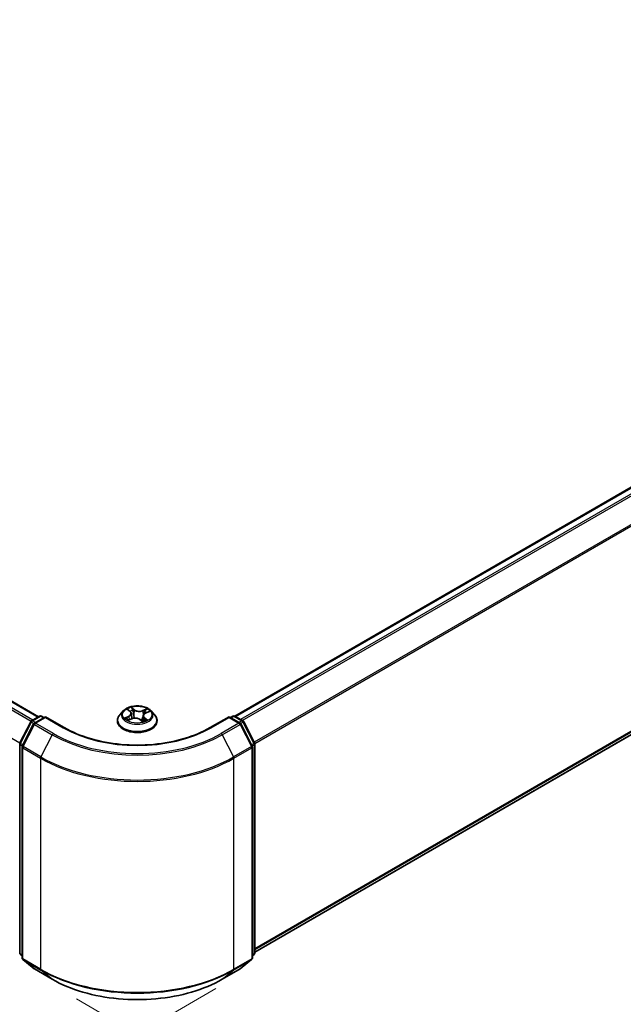
# Model space of a CAD drawing. Units: millimetres. Extents: x 0 to 7098, y 0 to 1124.
# Drawn here: x 195 to 259, y 488 to 591 of the extents above; entities that cross this region are included whole.
import ezdxf

# ---------------------------------------------------------------- set-up
doc = ezdxf.new("R2010")
doc.units = ezdxf.units.MM
for name, color, linetype, lineweight in [('Dimension (ISO)', 7, 'Continuous', 18), ('Dimension (ISO) @ 1', 7, 'Continuous', 18), ('Visible (ISO)', 7, 'Continuous', 35), ('Visible Narrow (ISO)', 7, 'Continuous', 25)]:
    doc.layers.add(name, color=color, linetype=linetype, lineweight=lineweight)
doc.styles.add('Note Text (TK)', font='MS PGothic.ttf')
doc.dimstyles.new('Default - Method 1b (TK)', dxfattribs={"dimscale": 2.5, "dimtxt": 2.5, "dimasz": 2.5, "dimexe": 1, "dimexo": 1.5, "dimgap": 1, "dimtad": 1, "dimtoh": 1, "dimrnd": 1e-08, "dimdsep": 46, "dimtxsty": 'Note Text (TK)', "dimblk": 'OPEN', "dimcen": 0.09, "dimdle": 5, "dimclrd": 100, "dimclre": 100, "dimclrt": 7, "dimadec": 1, "dimazin": 1, "dimtfac": 1, "dimtmove": 0, "dimatfit": 3, "dimldrblk": 'OPEN', "dimfxl": 0, "dimtolj": 1, "dimlwd": -1, "dimlwe": -1, "dimarcsym": 0})

# ---------------------------------------------------------------- blocks, each defined once
blk = doc.blocks.new('_Open')
at = {"color": 0, "linetype": 'ByBlock', "lineweight": -2}
for p, q in [((-1, 0.167), (0, 0)), ((-1, -0.167), (0, 0)), ((0, 0), (-1, 0))]:
    blk.add_line(p, q, dxfattribs=at)
blk = doc.blocks.new('*D38')
at = {"layer": 'Defpoints', "color": 0, "transparency": 16777216}
for p in [(68.18, 579.13), (219.7, 491.65), (161.37, 457.97)]:
    blk.add_point(p, dxfattribs=at)
at = {"layer": 'Dimension (ISO)', "color": 100, "transparency": 16777216}
for p, q in [((64.43, 576.96), (7.35, 544)), ((15.26, 542.32), (155.96, 461.09)), ((215.95, 489.48), (158.87, 456.52))]:
    blk.add_line(p, q, dxfattribs=at)
at = {"layer": 'Dimension (ISO)', "color": 100, "transparency": 16777216, "xscale": 6.25, "yscale": 6.25, "zscale": 6.25}
for p, rotation in [((9.85, 545.45), 149.9999999999988), ((161.37, 457.97), 329.9999999999988)]:
    blk.add_blockref('_Open', p, dxfattribs=dict(at, rotation=rotation))
at = {"layer": 'Dimension (ISO)', "color": 7, "transparency": 16777216, "insert": (83.16, 508.95), "char_height": 6.25, "attachment_point": 4, "rotation": 330, "style": 'Note Text (TK)'}
blk.add_mtext('\\A1;{\\Q30.000;\\W0.816;\\H0.816x;300}', dxfattribs=at)
blk = doc.blocks.new('*D39')
at = {"layer": 'Defpoints', "color": 0, "transparency": 16777216}
for p in [(323.9, 563.47), (197.63, 490.57), (255.97, 456.89)]:
    blk.add_point(p, dxfattribs=at)
at = {"layer": 'Dimension (ISO)', "color": 100, "transparency": 16777216}
for p, q in [((327.65, 561.3), (384.74, 528.35)), ((376.83, 526.66), (261.38, 460.01)), ((201.38, 488.4), (258.47, 455.44))]:
    blk.add_line(p, q, dxfattribs=at)
at = {"layer": 'Dimension (ISO)', "color": 100, "transparency": 16777216, "xscale": 6.25, "yscale": 6.25, "zscale": 6.25}
for p, rotation in [((382.24, 529.79), 29.99999999999997), ((255.97, 456.89), 209.9999999999999)]:
    blk.add_blockref('_Open', p, dxfattribs=dict(at, rotation=rotation))
at = {"layer": 'Dimension (ISO)', "color": 7, "transparency": 16777216, "insert": (312.74, 495.49), "char_height": 6.25, "attachment_point": 4, "rotation": 30, "style": 'Note Text (TK)'}
blk.add_mtext('\\A1;{\\Q-30.000;\\W0.816;\\H0.816x;250}', dxfattribs=at)

msp = doc.modelspace()

# ---------------------------------------------------------------- linework, layer by layer
at = {"layer": 'Visible (ISO)'}
for p, q in [((71.3196, 590.687), (197.431, 517.8765)), ((318.8957, 576.2233), (217.937, 517.9348)), ((220.0202, 493.2965), (319.6451, 550.815)), ((206.2697, 518.4803), (205.9154, 518.085)), ((206.7712, 518.6175), (207.0091, 518.416)), ((208.6122, 518.2595), (208.9728, 518.4123)), ((209.1994, 518.4803), (209.5537, 518.085)), ((195.4723, 515.1371), (196.6044, 517.3593)), ((196.6882, 517.4476), (197.5259, 517.9313)), ((198.1381, 517.8765), (196.9908, 517.2141)), ((197.7402, 517.9313), (197.9866, 517.789)), ((198.1381, 517.804), (198.1381, 517.8765)), ((200.114, 516.7357), (198.1381, 517.8765)), ((205.6631, 517.4541), (205.6631, 517.4778)), ((206.7922, 517.5215), (207.1633, 517.6676)), ((207.1264, 518.2159), (207.1844, 517.6755)), ((208.034, 517.5798), (208.2858, 517.3817)), ((208.3427, 517.9682), (208.2802, 517.3861)), ((209.806, 517.4541), (209.806, 517.4778)), ((217.331, 517.8765), (215.3551, 516.7357)), ((217.331, 517.8765), (217.331, 517.804)), ((218.4783, 517.2141), (217.331, 517.8765)), ((217.4825, 517.789), (217.7289, 517.9313)), ((217.9432, 517.9313), (218.781, 517.4476)), ((218.8648, 517.3593), (219.9968, 515.1371)), ((196.907, 517.1258), (195.7248, 514.8053)), ((219.7443, 514.8053), (218.5621, 517.1258)), ((195.4489, 493.2156), (195.4489, 515.0398)), ((195.7015, 514.708), (195.7015, 492.6726)), ((219.7676, 492.6726), (219.7676, 514.708)), ((220.0202, 515.0398), (220.0202, 493.2156)), ((195.7015, 492.9092), (195.5285, 493.049)), ((219.9406, 493.049), (219.7676, 492.9092)), ((195.7811, 492.506), (196.9632, 491.5505)), ((218.5059, 491.5505), (219.688, 492.506)), ((196.9908, 491.5315), (198.8595, 490.4526)), ((216.6096, 490.4526), (218.4783, 491.5315))]:
    msp.add_line(p, q, dxfattribs=at)
for centre, start, end in [((196.7953, 517.262), 120, 153.004492), ((197.633, 517.7457), 60, 120), ((217.8361, 517.7457), 60, 120), ((218.6738, 517.262), 26.995508, 60), ((197.0979, 517.0285), 120, 153.004492), ((218.3712, 517.0285), 26.995508, 60), ((195.6632, 515.0398), 153.004492, 180), ((195.9158, 514.708), 153.004492, 180), ((219.5533, 514.708), 0, 26.995508), ((219.8059, 515.0398), 0, 26.995508), ((195.6632, 493.2156), 180, 231.051724), ((195.9158, 492.6726), 180, 231.051724), ((219.5533, 492.6726), 308.948276, 0), ((219.8059, 493.2156), 308.948276, 0), ((197.0979, 491.7171), 231.051724, 240), ((218.3712, 491.7171), 300, 308.948276)]:
    msp.add_arc(centre, 0.2143, start, end, dxfattribs=at)
for points, knots in [([(209.1994, 518.4803), (209.1118, 518.578), (209.0005, 518.6638), (208.7378, 518.8115), (208.5848, 518.8723), (208.2564, 518.961), (208.0812, 518.9891), (207.7259, 519.0106), (207.546, 519.0043), (207.1979, 518.958), (207.0297, 518.9179), (206.7207, 518.8065), (206.5799, 518.7349), (206.3887, 518.598), (206.3246, 518.5415), (206.2697, 518.4803)], [6.1449529, 6.1449529, 6.1449529, 6.1449529, 6.46596583, 6.46596583, 6.80039443, 6.80039443, 7.13347188, 7.13347188, 7.46478532, 7.46478532, 7.79652123, 7.79652123, 8.13049919, 8.13049919, 8.33141233, 8.33141233, 8.33141233, 8.33141233]), ([(207.1264, 518.2159), (207.1248, 518.2307), (207.1218, 518.2453), (207.1133, 518.2742), (207.1077, 518.2884), (207.0941, 518.3161), (207.0861, 518.3296), (207.0678, 518.3558), (207.0575, 518.3685), (207.0348, 518.3929), (207.0224, 518.4047), (207.0091, 518.416)], [5.729289644, 5.729289644, 5.729289644, 5.729289644, 5.836578118, 5.836578118, 5.943866592, 5.943866592, 6.051155066, 6.051155066, 6.158443541, 6.158443541, 6.265732015, 6.265732015, 6.265732015, 6.265732015]), ([(205.9154, 518.085), (205.8835, 518.0494), (205.8542, 518.0125), (205.8014, 517.9366), (205.7778, 517.8975), (205.7369, 517.8174), (205.7196, 517.7764), (205.6916, 517.6929), (205.681, 517.6503), (205.6667, 517.5645), (205.6631, 517.5212), (205.6631, 517.4778)], [2.048227023, 2.048227023, 2.048227023, 2.048227023, 2.143740345, 2.143740345, 2.239253667, 2.239253667, 2.33476699, 2.33476699, 2.430280312, 2.430280312, 2.525793635, 2.525793635, 2.525793635, 2.525793635]), ([(205.6631, 517.4541), (205.6631, 517.3264), (205.6968, 517.199), (205.8274, 516.9549), (205.9267, 516.8388), (206.1829, 516.6281), (206.342, 516.5345), (206.7019, 516.3816), (206.9029, 516.3226), (207.3254, 516.2448), (207.5469, 516.2261), (207.9885, 516.2302), (208.2085, 516.2531), (208.6259, 516.3385), (208.8231, 516.4011), (209.1752, 516.5606), (209.33, 516.6577), (209.5798, 516.878), (209.6752, 517.0013), (209.7816, 517.2364), (209.806, 517.3452), (209.806, 517.4541)], [2.52579363, 2.52579363, 2.52579363, 2.52579363, 2.82550421, 2.82550421, 3.13791519, 3.13791519, 3.46240823, 3.46240823, 3.78813617, 3.78813617, 4.11288665, 4.11288665, 4.4372415, 4.4372415, 4.7620756, 4.7620756, 5.087873, 5.087873, 5.41178805, 5.41178805, 5.66738629, 5.66738629, 5.66738629, 5.66738629]), ([(206.6788, 517.6694), (206.6867, 517.6596), (206.6957, 517.6494), (206.7157, 517.6286), (206.7268, 517.618), (206.7511, 517.5965), (206.7643, 517.5856), (206.7929, 517.5638), (206.8083, 517.5529), (206.8272, 517.5405), (206.8297, 517.5389), (206.8322, 517.5372)], [2.962165753, 2.962165753, 2.962165753, 2.962165753, 3.033076994, 3.033076994, 3.103988235, 3.103988235, 3.174899475, 3.174899475, 3.245810716, 3.245810716, 3.256566084, 3.256566084, 3.256566084, 3.256566084]), ([(208.034, 517.5798), (207.9941, 517.6112), (207.9465, 517.6384), (207.8405, 517.6831), (207.7821, 517.7005), (207.6591, 517.7242), (207.5947, 517.7306), (207.4656, 517.7318), (207.4009, 517.7266), (207.2768, 517.7052), (207.2174, 517.6889), (207.1633, 517.6676)], [0.01745329, 0.01745329, 0.01745329, 0.01745329, 0.32463124, 0.32463124, 0.63180919, 0.63180919, 0.93898714, 0.93898714, 1.24616509, 1.24616509, 1.55334303, 1.55334303, 1.55334303, 1.55334303]), ([(208.2827, 517.3842), (208.3045, 517.3903), (208.3258, 517.3968), (208.3709, 517.4115), (208.3945, 517.4198), (208.4402, 517.4372), (208.4623, 517.4463), (208.5049, 517.465), (208.5253, 517.4747), (208.5644, 517.4946), (208.5831, 517.5048), (208.6008, 517.5151)], [4.550249388, 4.550249388, 4.550249388, 4.550249388, 4.609973534, 4.609973534, 4.679394231, 4.679394231, 4.748814928, 4.748814928, 4.818235625, 4.818235625, 4.887656322, 4.887656322, 4.887656322, 4.887656322]), ([(208.6122, 518.2595), (208.582, 518.2467), (208.5537, 518.2323), (208.5013, 518.2007), (208.4773, 518.1834), (208.4345, 518.1462), (208.4156, 518.1263), (208.3838, 518.0843), (208.3708, 518.0621), (208.3516, 518.0161), (208.3453, 517.9923), (208.3427, 517.9682)], [1.588249619, 1.588249619, 1.588249619, 1.588249619, 1.763377751, 1.763377751, 1.938505883, 1.938505883, 2.113634015, 2.113634015, 2.288762147, 2.288762147, 2.463890279, 2.463890279, 2.463890279, 2.463890279]), ([(209.806, 517.4778), (209.806, 517.5212), (209.8024, 517.5645), (209.7881, 517.6503), (209.7775, 517.6929), (209.7495, 517.7764), (209.7322, 517.8174), (209.6913, 517.8975), (209.6677, 517.9366), (209.6149, 518.0125), (209.5856, 518.0494), (209.5537, 518.085)], [5.667386288, 5.667386288, 5.667386288, 5.667386288, 5.762899611, 5.762899611, 5.858412933, 5.858412933, 5.953926256, 5.953926256, 6.049439578, 6.049439578, 6.1449529, 6.1449529, 6.1449529, 6.1449529]), ([(215.3551, 516.7357), (214.5627, 516.2782), (213.6408, 515.8911), (211.6303, 515.2996), (210.5419, 515.0953), (208.3074, 514.891), (207.1617, 514.891), (204.9272, 515.0953), (203.8389, 515.2996), (201.8283, 515.8911), (200.9064, 516.2782), (200.114, 516.7357)], [3.14159265, 3.14159265, 3.14159265, 3.14159265, 3.45575192, 3.45575192, 3.76991118, 3.76991118, 4.08407045, 4.08407045, 4.39822972, 4.39822972, 4.71238898, 4.71238898, 4.71238898, 4.71238898]), ([(198.8595, 490.4526), (199.7945, 489.9128), (200.8734, 489.4607), (203.2161, 488.7715), (204.4797, 488.5346), (207.0709, 488.2976), (208.3982, 488.2976), (210.9894, 488.5346), (212.253, 488.7715), (214.5957, 489.4607), (215.6746, 489.9128), (216.6096, 490.4526)], [1.57079633, 1.57079633, 1.57079633, 1.57079633, 1.88495559, 1.88495559, 2.19911486, 2.19911486, 2.51327412, 2.51327412, 2.82743339, 2.82743339, 3.14159265, 3.14159265, 3.14159265, 3.14159265])]:
    msp.add_open_spline(points, degree=3, knots=knots, dxfattribs=at)
at = {"layer": 'Visible Narrow (ISO)'}
for p, q in [((196.8331, 517.5313), (70.6773, 590.3674)), ((71.2124, 590.6764), (197.3682, 517.8403)), ((70.5609, 590.2372), (196.6641, 517.4315)), ((195.4649, 515.1209), (69.3788, 587.9167)), ((217.9999, 517.8986), (319.0029, 576.2127)), ((319.538, 575.9037), (218.535, 517.5896)), ((218.7059, 517.491), (319.6544, 575.7736)), ((320.8365, 573.4531), (219.959, 515.2114)), ((220.0141, 515.0906), (320.8716, 573.3208)), ((320.8716, 551.8686), (220.0202, 493.642)), ((220.0202, 493.5705), (320.8365, 551.7769)), ((319.6544, 550.8214), (220.0202, 493.2975)), ((206.6724, 518.6836), (206.986, 518.4179)), ((207.4572, 518.6104), (207.1277, 518.8696)), ((207.2214, 518.7346), (207.4286, 518.5716)), ((207.4286, 518.5716), (207.3867, 518.0696)), ((208.7529, 518.7089), (208.2927, 518.5278)), ((208.3128, 518.4842), (208.602, 518.5981)), ((208.3128, 518.4842), (208.342, 517.9752)), ((208.6261, 518.2558), (209.0751, 518.446)), ((196.7953, 517.437), (197.633, 517.9207)), ((197.0861, 517.2691), (196.7953, 517.437)), ((197.0979, 517.2035), (198.1381, 517.804)), ((197.633, 517.9207), (197.9238, 517.7528)), ((198.1381, 517.804), (200.0069, 516.7251)), ((206.843, 517.9355), (206.3941, 517.7453)), ((206.5818, 517.7727), (206.864, 517.8923)), ((206.7162, 517.4824), (207.1764, 517.6635)), ((206.864, 517.8923), (206.8842, 517.5577)), ((208.0119, 517.5809), (208.3414, 517.3217)), ((208.3448, 517.9833), (208.342, 517.9752)), ((208.4537, 517.7352), (208.4278, 517.4325)), ((208.4537, 517.7352), (208.6509, 517.5682)), ((208.7968, 517.5077), (208.4831, 517.7734)), ((208.5637, 517.5033), (208.5565, 517.4907)), ((215.4622, 516.7251), (217.331, 517.804)), ((217.331, 517.804), (218.3712, 517.2035)), ((217.5453, 517.7528), (217.8361, 517.9207)), ((217.8361, 517.9207), (218.6738, 517.437)), ((218.6738, 517.437), (218.383, 517.2691)), ((195.5468, 515.0846), (196.6789, 517.3068)), ((195.7994, 514.7528), (196.9815, 517.0733)), ((196.6789, 517.3068), (196.9301, 517.1618)), ((196.9815, 517.0733), (198.8503, 515.9944)), ((198.9667, 516.1245), (197.0979, 517.2035)), ((218.3712, 517.2035), (216.5024, 516.1245)), ((216.6188, 515.9944), (218.4876, 517.0733)), ((218.4876, 517.0733), (219.6697, 514.7528)), ((218.539, 517.1618), (218.7902, 517.3068)), ((218.7902, 517.3068), (219.9223, 515.0846)), ((198.8503, 515.9944), (197.6681, 513.6738)), ((216.6188, 515.9944), (217.801, 513.6738)), ((195.5117, 493.1281), (195.5117, 514.9523)), ((195.5117, 514.9523), (195.7343, 514.8238)), ((195.7943, 514.9417), (195.5468, 515.0846)), ((195.7642, 514.6205), (197.633, 513.5416)), ((195.7642, 492.5851), (195.7642, 514.6205)), ((197.6681, 513.6738), (195.7994, 514.7528)), ((219.6697, 514.7528), (217.801, 513.6738)), ((217.8361, 513.5416), (219.7049, 514.6205)), ((219.9223, 515.0846), (219.6748, 514.9417)), ((219.7049, 514.6205), (219.7049, 492.5851)), ((219.7348, 514.8238), (219.9574, 514.9523)), ((219.9574, 514.9523), (219.9574, 493.1281)), ((197.633, 513.5416), (197.633, 491.5062)), ((217.8361, 491.5062), (217.8361, 513.5416)), ((195.7015, 493.0186), (195.5117, 493.1281)), ((195.7015, 492.9114), (195.5468, 493.0364)), ((195.5468, 493.0364), (195.7015, 492.9471)), ((219.9574, 493.1281), (219.7676, 493.0186)), ((219.9223, 493.0364), (219.7676, 492.9114)), ((219.7676, 492.9471), (219.9223, 493.0364)), ((197.633, 491.5062), (195.7642, 492.5851)), ((195.7994, 492.4934), (197.6681, 491.4145)), ((196.9815, 491.5379), (195.7994, 492.4934)), ((217.801, 491.4145), (219.6697, 492.4934)), ((219.7049, 492.5851), (217.8361, 491.5062)), ((219.6697, 492.4934), (218.4876, 491.5379)), ((198.8503, 490.459), (196.9815, 491.5379)), ((198.8503, 490.459), (197.6681, 491.4145)), ((218.4876, 491.5379), (216.6188, 490.459)), ((216.6188, 490.459), (217.801, 491.4145))]:
    msp.add_line(p, q, dxfattribs=at)
for centre, major_axis, ratio, start_param, end_param in [((207.7346, 518.0426), (-1.6494, 0), 0.57735027, 5.8056187, 9.90234457), ((207.7346, 518.0956), (-1.4715, 0), 0.57735027, 5.13750348, 5.51887252), ((206.8476, 518.584), (-0.0304, -0.0187), 0.22442159, 0.86876468, 0.96336786), ((206.4819, 518.2195), (0.6101, 0), 0.57735027, 5.34564129, 6.88153103), ((207.7346, 517.9337), (1.1516, 0), 0.57735027, 2.00669517, 2.2812386), ((206.986, 518.3887), (0.0231, 0.0273), 0.67464545, 0, 0.89813623), ((207.1927, 518.7249), (-0.0315, -0.0168), 0.25593704, 1.16407448, 2.55925665), ((207.2618, 518.5326), (-0.035, -0.0071), 0.19125858, 3.71400065, 5.06942377), ((207.4572, 518.5812), (-0.0221, -0.0281), 0.65818374, 4.01555619, 5.49908605), ((207.9491, 518.7922), (0.6457, 0), 0.57735027, 3.77484496, 5.31073471), ((207.9491, 518.8189), (-0.6101, 0), 0.57735027, 0.63325231, 2.16914205), ((208.2927, 518.4986), (0.0131, -0.0332), 0.45991323, 0.95022083, 2.43375069), ((208.518, 518.4084), (-0.0337, 0.0118), 0.26302024, 4.08157092, 5.43699404), ((207.7346, 517.9337), (1.1516, 0), 0.57735027, 0.57725406, 0.7956992), ((208.6221, 518.5836), (-0.0266, 0.0238), 0.09961534, 0.81250016, 2.20768233), ((207.7346, 518.0956), (-1.4715, 0), 0.57735027, 3.56670715, 3.94807619), ((196.7953, 517.262), (-0.1909, 0.0973), 0.07392213, 0, 0.95337534), ((196.7953, 517.262), (0.1071, 0.1856), 0.57735027, 0.78539816, 1.66145621), ((196.7953, 517.262), (-0.1071, 0.1856), 0.57735027, 5.49778714, 6.28318531), ((197.633, 517.7457), (-0.1071, 0.1856), 0.57735027, 5.49778714, 6.28318531), ((197.633, 517.7457), (0.1071, 0.1856), 0.57735027, 0, 0.78539816), ((207.7346, 517.5414), (-2.0483, 0), 0.57735027, 5.8056187, 9.90234457), ((207.7346, 517.4778), (-2.0714, 0), 0.57735027, 0, 3.14159265), ((207.7346, 517.4541), (2.0714, 0), 0.57735027, 3.14159265, 6.28318531), ((207.7346, 518.0956), (1.4715, 0), 0.57735027, 3.56670715, 3.94807619), ((206.6029, 517.7587), (-0.0091, -0.0345), 0.68843687, 4.4811942, 5.87637637), ((206.7197, 517.6737), (-0.03, -0.0194), 0.67702243, 4.9987214, 6.08293498), ((206.843, 517.9064), (0.0139, -0.0329), 0.48317785, 0.93799543, 2.4215253), ((206.4819, 518.1929), (0.6457, 0), 0.57735027, 5.34564129, 6.34508866), ((207.1764, 517.6343), (-0.0131, 0.0332), 0.45991323, 5.57534334, 6.28318531), ((207.52, 517.3724), (0.6101, 0), 0.57735027, 0.63325231, 2.16914205), ((207.358, 518.06), (-0.035, -0.0071), 0.1912214, 3.7139959, 5.06504185), ((208.0119, 517.5517), (0.0221, 0.0281), 0.65818374, 0, 0.87396353), ((208.1586, 517.4825), (-0.0316, 0.0166), 0.34126903, 4.19539601, 5.19300684), ((208.1586, 517.4825), (0.0178, -0.031), 0.0079469, 1.51069422, 2.15617532), ((208.1586, 517.4825), (0.0156, 0.0321), 0.52456484, 4.58259384, 4.9969987), ((207.7346, 517.1775), (-0.692, 0), 0.57735027, 3.79523031, 4.01468734), ((207.7346, 517.1647), (0.6768, 0), 0.57735027, 0.63053237, 0.80514491), ((208.2764, 517.4182), (0.0034, -0.0356), 0.88929797, 0.12875788, 0.16522746), ((208.9872, 517.9718), (-0.6101, 0), 0.57735027, 5.34564129, 6.88153103), ((208.9872, 517.9452), (-0.6457, 0), 0.57735027, 6.22128195, 6.88153103), ((207.7346, 518.0956), (1.4715, 0), 0.57735027, 5.13750348, 5.51887252), ((208.362, 517.9608), (-0.0337, 0.0118), 0.26299143, 5.38140427, 5.43700324), ((208.4831, 517.7442), (-0.0231, -0.0273), 0.67464545, 4.03972888, 5.52325875), ((208.5343, 517.4943), (-0.0311, 0.0176), 0.77634969, 3.83632707, 4.08018625), ((208.6261, 518.2266), (-0.0139, 0.0329), 0.48317785, 5.56311795, 6.28318531), ((208.6215, 517.5591), (0.0045, -0.0354), 0.85778252, 0.32243627, 1.71761844), ((217.8361, 517.7457), (-0.1071, 0.1856), 0.57735027, 5.49778714, 6.28318531), ((217.8361, 517.7457), (0.1071, 0.1856), 0.57735027, 0, 0.78539816), ((218.6738, 517.262), (0.1071, 0.1856), 0.57735027, 0, 0.78539816), ((218.6738, 517.262), (0.1071, -0.1856), 0.57735027, 1.48013644, 2.35619449), ((218.6738, 517.262), (0.1909, 0.0973), 0.07392213, 5.32980996, 6.28318531), ((197.0979, 517.0285), (-0.1909, 0.0973), 0.07392213, 0, 0.95337534), ((197.0979, 517.0285), (0.1071, 0.1856), 0.57735027, 0.78539816, 1.66145621), ((197.0979, 517.0285), (-0.1071, 0.1856), 0.57735027, 5.49778714, 6.28318531), ((200.0069, 516.5501), (0.1071, 0.1856), 0.57735027, 0, 0.78539816), ((207.7346, 521.1867), (10.9286, 0), 0.57735027, 3.92699082, 5.49778714), ((215.4622, 516.5501), (-0.1071, 0.1856), 0.57735027, 5.49778714, 6.28318531), ((218.3712, 517.0285), (0.1071, 0.1856), 0.57735027, 0, 0.78539816), ((218.3712, 517.0285), (0.1071, -0.1856), 0.57735027, 1.48013644, 2.35619449), ((218.3712, 517.0285), (0.1909, 0.0973), 0.07392213, 5.32980996, 6.28318531), ((198.9667, 515.9496), (-0.1071, -0.1856), 0.57735027, 3.92699082, 4.80304887), ((207.7346, 521.1237), (12.5643, 0), 0.57735027, 3.92699082, 5.49778714), ((207.7346, 521.1867), (-12.3996, 0), 0.57735027, 0.78539816, 2.35619449), ((216.5024, 515.9496), (0.1071, -0.1856), 0.57735027, 1.48013644, 2.35619449), ((195.6632, 515.0398), (-0.2143, 0), 0.57735027, 0, 0.78539816), ((195.6632, 515.0398), (-0.1909, 0.0973), 0.07392213, 0, 0.95337534), ((195.6632, 515.0398), (0.1071, 0.1856), 0.57735027, 1.66145621, 2.35619449), ((195.9158, 514.708), (-0.2143, 0), 0.57735027, 0, 0.78539816), ((195.9158, 514.708), (-0.1909, 0.0973), 0.07392213, 0, 0.95337534), ((195.9158, 514.708), (0.1071, 0.1856), 0.57735027, 1.66145621, 2.35619449), ((219.5533, 514.708), (0.1909, 0.0973), 0.07392213, 5.32980996, 6.28318531), ((219.5533, 514.708), (0.1071, -0.1856), 0.57735027, 0.78539816, 1.48013644), ((219.5533, 514.708), (0.2143, 0), 0.57735027, 5.49778714, 6.28318531), ((219.8059, 515.0398), (0.1909, 0.0973), 0.07392213, 5.32980996, 6.28318531), ((219.8059, 515.0398), (0.1071, -0.1856), 0.57735027, 0.78539816, 1.48013644), ((219.8059, 515.0398), (0.2143, 0), 0.57735027, 5.49778714, 6.28318531), ((197.7846, 513.629), (0.1071, 0.1856), 0.57735027, 1.66145621, 2.35619449), ((207.7346, 519.3737), (14.2857, 0), 0.57735027, 3.92699082, 5.49778714), ((207.7346, 519.4857), (-14.236, 0), 0.57735027, 0.78539816, 2.35619449), ((217.6846, 513.629), (-0.1071, 0.1856), 0.57735027, 3.92699082, 4.62172909), ((195.6632, 493.2156), (-0.2143, 0), 0.57735027, 0, 0.78539816), ((195.6632, 493.2156), (-0.1071, -0.1856), 0.57735027, 5.49778714, 6.19252542), ((195.6632, 493.2156), (-0.1347, -0.1667), 0.8131434, 0, 0.12734403), ((195.9158, 492.6726), (-0.2143, 0), 0.57735027, 0, 0.78539816), ((219.5533, 492.6726), (0.2143, 0), 0.57735027, 5.49778714, 6.28318531), ((219.8059, 493.2156), (0.1071, -0.1856), 0.57735027, 0.09065989, 0.78539816), ((219.8059, 493.2156), (0.1347, -0.1667), 0.8131434, 6.15584128, 6.28318531), ((219.8059, 493.2156), (0.2143, 0), 0.57735027, 5.49778714, 6.28318531), ((195.9158, 492.6726), (-0.1071, -0.1856), 0.57735027, 5.49778714, 6.19252542), ((195.9158, 492.6726), (-0.1347, -0.1667), 0.8131434, 0, 0.12734403), ((219.5533, 492.6726), (0.1071, -0.1856), 0.57735027, 0.09065989, 0.78539816), ((219.5533, 492.6726), (0.1347, -0.1667), 0.8131434, 6.15584128, 6.28318531), ((197.0979, 491.7171), (-0.1347, -0.1667), 0.8131434, 0, 0.12734403), ((197.0979, 491.7171), (-0.1071, -0.1856), 0.57735027, 6.19252542, 6.28318531), ((197.7846, 491.5937), (-0.1071, -0.1856), 0.57735027, 5.49778714, 6.19252542), ((207.7346, 497.3383), (-14.2857, 0), 0.57735027, 0.78539816, 2.35619449), ((207.7346, 497.2263), (14.236, 0), 0.57735027, 3.92699082, 5.49778714), ((217.6846, 491.5937), (0.1071, -0.1856), 0.57735027, 0.09065989, 0.78539816), ((218.3712, 491.7171), (0.1071, -0.1856), 0.57735027, 0, 0.09065989), ((218.3712, 491.7171), (0.1347, -0.1667), 0.8131434, 6.15584128, 6.28318531), ((198.9667, 490.6382), (-0.1071, -0.1856), 0.57735027, 6.19252542, 6.28318531), ((207.7346, 495.5883), (-12.5643, 0), 0.57735027, 0.78539816, 2.35619449), ((216.5024, 490.6382), (0.1071, -0.1856), 0.57735027, 0, 0.09065989)]:
    msp.add_ellipse(centre, major_axis=major_axis, ratio=ratio, start_param=start_param, end_param=end_param, dxfattribs=at)
msp.add_ellipse((207.7346, 518.0956), major_axis=(-1.5296, 0), ratio=0.57735027, dxfattribs=at)
for points, knots in [([(206.8337, 518.5677), (206.8273, 518.5784), (206.8197, 518.5885), (206.7978, 518.6128), (206.7825, 518.6259), (206.7518, 518.6473), (206.7367, 518.6561), (206.7051, 518.6715), (206.6887, 518.6781), (206.6724, 518.6836)], [0, 0, 0, 0, 0.0059340385, 0.0059340385, 0.0154285, 0.0154285, 0.0237449879, 0.0237449879, 0.0323943032, 0.0323943032, 0.0323943032, 0.0323943032]), ([(206.6724, 518.6836), (206.6864, 518.676), (206.7006, 518.6678), (206.7281, 518.6503), (206.7414, 518.6411), (206.76, 518.6268), (206.7657, 518.6222), (206.7713, 518.6174)], [-0.0323943032, -0.0323943032, -0.0323943032, -0.0323943032, -0.0237449879, -0.0237449879, -0.0154285, -0.0154285, -0.0116409886, -0.0116409886, -0.0116409886, -0.0116409886]), ([(207.2214, 518.7346), (207.2119, 518.747), (207.203, 518.7597), (207.1808, 518.7921), (207.1683, 518.8113), (207.1464, 518.8437), (207.137, 518.8572), (207.1277, 518.8696)], [-0.0320559737, -0.0320559737, -0.0320559737, -0.0320559737, -0.0236501899, -0.0236501899, -0.0102009359, -0.0102009359, 0.0003383294, 0.0003383294, 0.0003383294, 0.0003383294]), ([(207.1277, 518.8696), (207.1319, 518.8566), (207.136, 518.8417), (207.1468, 518.8046), (207.1536, 518.7817), (207.1688, 518.7421), (207.1757, 518.7263), (207.1842, 518.7109)], [-0.0003383294, -0.0003383294, -0.0003383294, -0.0003383294, 0.0102009359, 0.0102009359, 0.0236501899, 0.0236501899, 0.0320559737, 0.0320559737, 0.0320559737, 0.0320559737]), ([(207.1842, 518.7109), (207.1987, 518.6844), (207.2116, 518.6561), (207.2334, 518.5972), (207.2421, 518.5667), (207.2483, 518.5363)], [-0.0289828459, -0.0289828459, -0.0289828459, -0.0289828459, -0.0145850634, -0.0145850634, 0, 0, 0, 0]), ([(207.2905, 518.5422), (207.2837, 518.5756), (207.2743, 518.6092), (207.2509, 518.6741), (207.237, 518.7053), (207.2214, 518.7346)], [0, 0, 0, 0, 0.0145850634, 0.0145850634, 0.0289828459, 0.0289828459, 0.0289828459, 0.0289828459]), ([(207.2483, 518.5363), (207.2644, 518.4576), (207.2804, 518.3788), (207.3126, 518.2213), (207.3286, 518.1426), (207.3447, 518.0638)], [-0.0687798542, -0.0687798542, -0.0687798542, -0.0687798542, -0.0343899271, -0.0343899271, 0, 0, 0, 0]), ([(207.3867, 518.0696), (207.3707, 518.1484), (207.3547, 518.2271), (207.3226, 518.3847), (207.3066, 518.4634), (207.2905, 518.5422)], [0, 0, 0, 0, 0.0343899271, 0.0343899271, 0.0687798542, 0.0687798542, 0.0687798542, 0.0687798542]), ([(208.498, 518.4228), (208.472, 518.3482), (208.446, 518.2736), (208.4042, 518.1538), (208.3885, 518.1086), (208.3728, 518.0634)], [0, 0, 0, 0, 0.0343899271, 0.0343899271, 0.0552201437, 0.0552201437, 0.0552201437, 0.0552201437]), ([(208.4552, 518.1642), (208.4576, 518.171), (208.46, 518.1779), (208.4884, 518.2594), (208.5144, 518.334), (208.5404, 518.4086)], [-0.0375655727, -0.0375655727, -0.0375655727, -0.0375655727, -0.0343899271, -0.0343899271, 0, 0, 0, 0]), ([(208.602, 518.5981), (208.5792, 518.5724), (208.5586, 518.5444), (208.5235, 518.4853), (208.5089, 518.4542), (208.498, 518.4228)], [0, 0, 0, 0, 0.014491423, 0.014491423, 0.0289828459, 0.0289828459, 0.0289828459, 0.0289828459]), ([(208.5404, 518.4086), (208.5504, 518.4372), (208.5637, 518.4653), (208.596, 518.5189), (208.615, 518.5442), (208.636, 518.5673)], [-0.0289828459, -0.0289828459, -0.0289828459, -0.0289828459, -0.014491423, -0.014491423, 0, 0, 0, 0]), ([(208.7529, 518.7089), (208.7398, 518.7008), (208.7266, 518.6919), (208.7007, 518.6736), (208.6879, 518.6641), (208.6603, 518.6432), (208.6456, 518.6316), (208.6211, 518.6126), (208.6116, 518.6052), (208.602, 518.5981)], [-0.0323943032, -0.0323943032, -0.0323943032, -0.0323943032, -0.0237449879, -0.0237449879, -0.0154285, -0.0154285, -0.0059340385, -0.0059340385, 0, 0, 0, 0]), ([(208.636, 518.5673), (208.6447, 518.5768), (208.6528, 518.5866), (208.6732, 518.6118), (208.6848, 518.627), (208.7057, 518.654), (208.7151, 518.6661), (208.734, 518.6888), (208.7435, 518.6995), (208.7529, 518.7089)], [0, 0, 0, 0, 0.0059340385, 0.0059340385, 0.0154285, 0.0154285, 0.0237449879, 0.0237449879, 0.0323943032, 0.0323943032, 0.0323943032, 0.0323943032]), ([(209.0751, 518.446), (209.0525, 518.4436), (209.0297, 518.4395), (208.9791, 518.4254), (208.9518, 518.4143), (208.9191, 518.3942), (208.9116, 518.389), (208.9044, 518.3833)], [-0.0003383294, -0.0003383294, -0.0003383294, -0.0003383294, 0.0102009359, 0.0102009359, 0.0236501899, 0.0236501899, 0.027837197, 0.027837197, 0.027837197, 0.027837197]), ([(208.9729, 518.4123), (208.9852, 518.4176), (208.9978, 518.4224), (209.0319, 518.4343), (209.0536, 518.4406), (209.0751, 518.446)], [-0.0164919001, -0.0164919001, -0.0164919001, -0.0164919001, -0.0102009359, -0.0102009359, 0.0003383294, 0.0003383294, 0.0003383294, 0.0003383294]), ([(206.5818, 517.7727), (206.5681, 517.7717), (206.553, 517.7706), (206.5123, 517.7667), (206.4858, 517.7634), (206.4372, 517.7551), (206.4155, 517.7506), (206.3941, 517.7453)], [-0.0320559737, -0.0320559737, -0.0320559737, -0.0320559737, -0.0236501899, -0.0236501899, -0.0102009359, -0.0102009359, 0.0003383294, 0.0003383294, 0.0003383294, 0.0003383294]), ([(206.3941, 517.7453), (206.4166, 517.7477), (206.4394, 517.7484), (206.49, 517.7468), (206.5173, 517.7435), (206.5578, 517.7361), (206.5724, 517.7327), (206.5851, 517.7295)], [-0.0003383294, -0.0003383294, -0.0003383294, -0.0003383294, 0.0102009359, 0.0102009359, 0.0236501899, 0.0236501899, 0.0320559737, 0.0320559737, 0.0320559737, 0.0320559737]), ([(206.6986, 517.6877), (206.6848, 517.7092), (206.6676, 517.7274), (206.6281, 517.756), (206.6058, 517.7664), (206.5818, 517.7727)], [0, 0, 0, 0, 0.0145850634, 0.0145850634, 0.0289828459, 0.0289828459, 0.0289828459, 0.0289828459]), ([(206.5851, 517.7295), (206.6068, 517.7239), (206.6268, 517.7146), (206.6572, 517.6927), (206.6687, 517.6818), (206.6788, 517.6694)], [-0.0289828459, -0.0289828459, -0.0289828459, -0.0289828459, -0.0145850634, -0.0145850634, -0.0042973591, -0.0042973591, -0.0042973591, -0.0042973591]), ([(206.8137, 517.53), (206.812, 517.5301), (206.8102, 517.5301), (206.7959, 517.5301), (206.7844, 517.5276), (206.7634, 517.5193), (206.754, 517.5138), (206.7351, 517.5001), (206.7256, 517.4918), (206.7162, 517.4824)], [0.0046118251, 0.0046118251, 0.0046118251, 0.0046118251, 0.0059340385, 0.0059340385, 0.0154285, 0.0154285, 0.0237449879, 0.0237449879, 0.0323943032, 0.0323943032, 0.0323943032, 0.0323943032]), ([(206.7162, 517.4824), (206.7293, 517.4905), (206.7425, 517.4981), (206.7678, 517.5111), (206.78, 517.5167), (206.7922, 517.5215)], [-0.0323943032, -0.0323943032, -0.0323943032, -0.0323943032, -0.0237449879, -0.0237449879, -0.0158380249, -0.0158380249, -0.0158380249, -0.0158380249]), ([(207.3447, 518.0638), (207.3676, 517.9514), (207.3956, 517.8404), (207.4297, 517.7301), (207.4301, 517.7288), (207.4305, 517.7275)], [-0.0982412545, -0.0982412545, -0.0982412545, -0.0982412545, -0.0491206273, -0.0491206273, -0.0485431516, -0.0485431516, -0.0485431516, -0.0485431516]), ([(207.4686, 517.73), (207.4676, 517.7334), (207.4666, 517.7368), (207.4342, 517.8483), (207.4082, 517.9583), (207.3867, 518.0696)], [0.04758903, 0.04758903, 0.04758903, 0.04758903, 0.0491206273, 0.0491206273, 0.0982412545, 0.0982412545, 0.0982412545, 0.0982412545]), ([(208.342, 517.9752), (208.3069, 517.8695), (208.2682, 517.7658), (208.2013, 517.6089), (208.176, 517.5537), (208.149, 517.4997)], [0, 0, 0, 0, 0.0491206273, 0.0491206273, 0.0764653604, 0.0764653604, 0.0764653604, 0.0764653604]), ([(208.1791, 517.4837), (208.208, 517.5376), (208.2349, 517.5929), (208.283, 517.6992), (208.3044, 517.7499), (208.3248, 517.8013)], [-0.0764653604, -0.0764653604, -0.0764653604, -0.0764653604, -0.0491206273, -0.0491206273, -0.0248462382, -0.0248462382, -0.0248462382, -0.0248462382]), ([(208.3414, 517.3217), (208.3373, 517.3347), (208.3331, 517.3462), (208.3223, 517.3675), (208.3155, 517.3761), (208.3003, 517.3833), (208.2934, 517.3844), (208.2849, 517.3836)], [-0.0003383294, -0.0003383294, -0.0003383294, -0.0003383294, 0.0102009359, 0.0102009359, 0.0236501899, 0.0236501899, 0.0320559737, 0.0320559737, 0.0320559737, 0.0320559737]), ([(208.2859, 517.3817), (208.2953, 517.3743), (208.3043, 517.3657), (208.3227, 517.3457), (208.3321, 517.3341), (208.3414, 517.3217)], [-0.0198903562, -0.0198903562, -0.0198903562, -0.0198903562, -0.0102009359, -0.0102009359, 0.0003383294, 0.0003383294, 0.0003383294, 0.0003383294]), ([(208.6509, 517.5682), (208.6333, 517.5659), (208.6168, 517.5592), (208.5874, 517.5374), (208.5745, 517.5222), (208.5637, 517.5033)], [0, 0, 0, 0, 0.014491423, 0.014491423, 0.0289828459, 0.0289828459, 0.0289828459, 0.0289828459]), ([(208.6354, 517.5268), (208.6418, 517.5275), (208.6494, 517.5282), (208.6713, 517.529), (208.6866, 517.5287), (208.7173, 517.526), (208.7324, 517.5238), (208.764, 517.5174), (208.7804, 517.5131), (208.7968, 517.5077)], [0, 0, 0, 0, 0.0059340385, 0.0059340385, 0.0154285, 0.0154285, 0.0237449879, 0.0237449879, 0.0323943032, 0.0323943032, 0.0323943032, 0.0323943032]), ([(208.7968, 517.5077), (208.7827, 517.5153), (208.7685, 517.5222), (208.741, 517.5347), (208.7277, 517.5403), (208.7004, 517.551), (208.6864, 517.5561), (208.6654, 517.5633), (208.6578, 517.5658), (208.6509, 517.5682)], [-0.0323943032, -0.0323943032, -0.0323943032, -0.0323943032, -0.0237449879, -0.0237449879, -0.0154285, -0.0154285, -0.0059340385, -0.0059340385, 0, 0, 0, 0])]:
    msp.add_open_spline(points, degree=3, knots=knots, dxfattribs=at)
for points in [[(206.8375, 518.5614), (206.8362, 518.5635), (206.835, 518.5656), (206.8337, 518.5677)], [(206.7644, 517.5858), (206.7425, 517.6198), (206.7206, 517.6537), (206.6986, 517.6877)], [(208.149, 517.4997), (208.1465, 517.4982), (208.1439, 517.4967), (208.1414, 517.4953)], [(208.2849, 517.3836), (208.2845, 517.3836), (208.284, 517.3835), (208.2836, 517.3835)], [(208.6008, 517.5151), (208.6116, 517.5214), (208.6232, 517.5253), (208.6354, 517.5268)]]:
    msp.add_open_spline(points, degree=3, dxfattribs=at)

# ---------------------------------------------------------------- dimensions: what is measured, and where the dimension line sits
at = {"layer": 'Dimension (ISO) @ 1', "color": 100, "true_color": 0x00ff3f}
for base, p1, p2, angle, text, picture, middle in [((161.3686, 457.9665), (68.182, 579.1288), (219.7049, 491.647), 150, '{\\Q30.000;\\W0.816;\\H0.816x;<>}', '*D38', (85.6071, 501.7074)), ((255.9693, 456.8876), (323.9021, 563.4695), (197.633, 490.568), 30, '{\\Q-30.000;\\W0.816;\\H0.816x;<>}', '*D39', (319.1039, 493.3383))]:
    dim = msp.add_linear_dim(base=base, p1=p1, p2=p2, angle=angle, text=text, dimstyle='Default - Method 1b (TK)', override={"dimscale": 1, "dimtxt": 6.25, "dimasz": 6.25, "dimexe": 2.5, "dimexo": 3.75, "dimgap": 2.5, "dimtoh": 0, "dimdec": 2, "dimlfac": 1.714643, "dimcen": 0.225, "dimtol": 0, "dimlim": 0, "dimtp": 0, "dimtm": 0, "dimtdec": 2, "dimtix": 0, "dimtofl": 0, "dimtmove": 0, "dimatfit": 1}, dxfattribs=at)
    dim.commit()
    dim.dimension.update_dxf_attribs({"geometry": picture, "text_midpoint": middle, "dimtype": 160})

doc.saveas('drawing.dxf')
